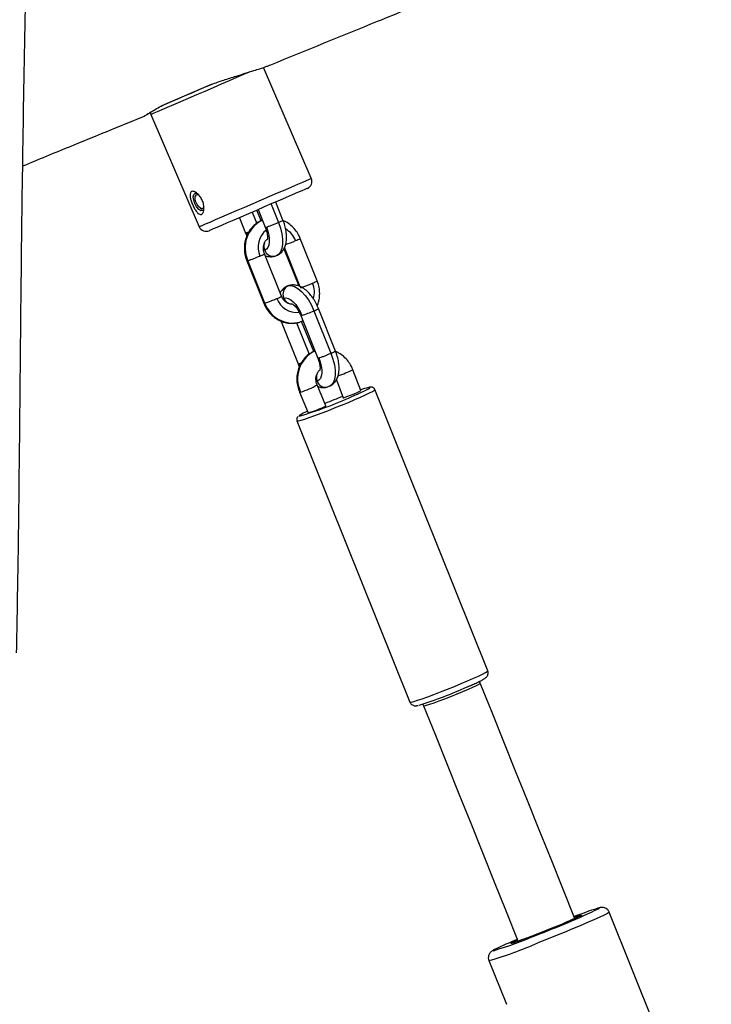
# Model space of a CAD drawing. Units: millimetres. Extents: x 32 to 382, y 41 to 261.
# Drawn here: x 163 to 168, y 110 to 118 of the extents above; entities that cross this region are included whole.
import ezdxf

# ---------------------------------------------------------------- set-up
doc = ezdxf.new("R2010")
doc.units = ezdxf.units.MM
doc.styles.add('SLDTEXTSTYLE0', font='TXT', dxfattribs={"width": 0.75})
doc.dimstyles.new('SLDDIMSTYLE0', dxfattribs={"dimtxt": 3.5, "dimasz": 4, "dimexe": 0, "dimexo": 0.0625, "dimgap": 0.875, "dimtad": 1, "dimlfac": 35, "dimrnd": 1e-09, "dimzin": 12, "dimdsep": 46, "dimtxsty": 'SLDTEXTSTYLE0', "dimsah": 1, "dimcen": 0.09, "dimadec": 0, "dimazin": 3, "dimtfac": 1, "dimtofl": 0, "dimtmove": 0, "dimatfit": 3, "dimfxl": 0, "dimfrac": 2, "dimtolj": 1, "dimtzin": 12, "dimarcsym": 0})

# ---------------------------------------------------------------- blocks, each defined once
blk = doc.blocks.new('_D_5')
at = {"color": 7, "linetype": 'Continuous', "lineweight": 0}
for p, q in [((270.0386, 240.6964), (35.3897, 240.6964)), ((36.3897, 240.6964), (36.3897, 40.6209)), ((221.2677, 40.6209), (35.3897, 40.6209))]:
    blk.add_line(p, q, dxfattribs=at)
at = {"color": 7, "linetype": 'Continuous', "lineweight": 18}
for points in [[(36.3897, 240.6964), (35.8817, 236.6964), (36.8977, 236.6964)], [(36.3897, 40.6209), (36.8977, 44.6209), (35.8817, 44.6209)]]:
    blk.add_solid(points, dxfattribs=at)
at = {"color": 7, "linetype": 'Continuous', "lineweight": 18, "insert": (31.8779, 135.4865), "char_height": 3.5, "attachment_point": 1, "rotation": 90, "style": 'SLDTEXTSTYLE0'}
blk.add_mtext('7000', dxfattribs=at)
blk = doc.blocks.new('_D_6')
at = {"color": 7, "linetype": 'Continuous', "lineweight": 0}
for p, q in [((58.3897, 103.814), (58.3897, 257.6964)), ((381.6354, 102.6784), (381.6354, 257.6964)), ((381.6354, 256.6964), (58.3897, 256.6964))]:
    blk.add_line(p, q, dxfattribs=at)
at = {"color": 7, "linetype": 'Continuous', "lineweight": 18}
for points in [[(58.3897, 256.6964), (62.3897, 256.1884), (62.3897, 257.2044)], [(381.6354, 256.6964), (377.6354, 257.2044), (377.6354, 256.1884)]]:
    blk.add_solid(points, dxfattribs=at)
at = {"color": 7, "linetype": 'Continuous', "lineweight": 18, "insert": (213.5473, 261.2082), "char_height": 3.5, "attachment_point": 1, "style": 'SLDTEXTSTYLE0'}
blk.add_mtext('11310', dxfattribs=at)
blk = doc.blocks.new('_D_7')
at = {"color": 7, "linetype": 'Continuous', "lineweight": 0}
for p, q in [((101.2468, 103.814), (101.2468, 249.8308)), ((338.7783, 102.6784), (338.7783, 249.8308)), ((101.2468, 248.8308), (338.7783, 248.8308))]:
    blk.add_line(p, q, dxfattribs=at)
at = {"color": 7, "linetype": 'Continuous', "lineweight": 18}
for points in [[(101.2468, 248.8308), (105.2468, 248.3228), (105.2468, 249.3388)], [(338.7783, 248.8308), (334.7783, 249.3388), (334.7783, 248.3228)]]:
    blk.add_solid(points, dxfattribs=at)
at = {"color": 7, "linetype": 'Continuous', "lineweight": 18, "insert": (214.8403, 253.3425), "char_height": 3.5, "attachment_point": 1, "style": 'SLDTEXTSTYLE0'}
blk.add_mtext('8310', dxfattribs=at)
blk = doc.blocks.new('_D_8')
at = {"color": 7, "linetype": 'Continuous', "lineweight": 0}
for p, q in [((238.2507, 202.6616), (43.8378, 202.6616)), ((44.8378, 202.6616), (44.8378, 80.9327)), ((171.8448, 80.9327), (43.8378, 80.9327))]:
    blk.add_line(p, q, dxfattribs=at)
at = {"color": 7, "linetype": 'Continuous', "lineweight": 18}
for points in [[(44.8378, 202.6616), (44.3298, 198.6616), (45.3458, 198.6616)], [(44.8378, 80.9327), (45.3458, 84.9327), (44.3298, 84.9327)]]:
    blk.add_solid(points, dxfattribs=at)
at = {"color": 7, "linetype": 'Continuous', "lineweight": 18, "insert": (40.326, 136.625), "char_height": 3.5, "attachment_point": 1, "rotation": 90, "style": 'SLDTEXTSTYLE0'}
blk.add_mtext('4260', dxfattribs=at)

msp = doc.modelspace()

# ---------------------------------------------------------------- linework, layer by layer
at = {"color": 7, "linetype": 'Continuous', "lineweight": 25}
for p, q in [((165.43937, 116.52684), (165.08124, 117.35676)), ((164.32792, 117.07412), (164.69139, 117.23097)), ((164.23766, 117.00405), (164.59991, 116.16459)), ((164.56944, 116.41595), (164.58224, 116.41633)), ((164.575, 116.40668), (164.57143, 116.39192)), ((165.22725, 116.2139), (165.17283, 116.34958)), ((164.60992, 116.30271), (164.62312, 116.29518)), ((165.06382, 116.20959), (165.03204, 116.28883)), ((165.04162, 116.29296), (165.09466, 116.16072)), ((164.90083, 116.23221), (164.94706, 116.11693)), ((165.06856, 116.21177), (165.07338, 116.21376)), ((164.94706, 116.11693), (164.95631, 116.09564)), ((165.48343, 115.7596), (165.35596, 116.07744)), ((165.2339, 115.99801), (165.34509, 115.72076)), ((164.95644, 115.90908), (165.08391, 115.59124)), ((165.09218, 115.59279), (164.96471, 115.91062)), ((165.2165, 115.64442), (165.08903, 115.96225)), ((165.16855, 115.94464), (165.17984, 115.94968)), ((165.27132, 115.72404), (165.26003, 115.71901)), ((165.45861, 115.53468), (165.58608, 115.21684)), ((165.62029, 115.23391), (165.49282, 115.55175)), ((165.21262, 115.45478), (165.34009, 115.13695)), ((165.37131, 115.45692), (165.35416, 115.45051)), ((165.36022, 115.49857), (165.4877, 115.18074)), ((165.45685, 115.2296), (165.36649, 115.45492)), ((165.4616, 115.23179), (165.46642, 115.23378)), ((165.34009, 115.13695), (165.34935, 115.11566)), ((165.81033, 114.9375), (165.75045, 115.09376)), ((165.62664, 115.01762), (165.67772, 114.88432)), ((165.54822, 114.8244), (165.48274, 114.98064)), ((165.56159, 114.96466), (165.57288, 114.96969)), ((166.7598, 112.83923), (165.9153, 114.94486)), ((165.35098, 114.92542), (165.41562, 114.77121)), ((165.3319, 114.71088), (166.1764, 112.60525)), ((166.70414, 112.74773), (166.6989, 112.76081)), ((166.27457, 112.59074), (166.27985, 112.57756)), ((168.30741, 109.441), (167.66956, 111.03139)), ((167.41152, 110.98399), (167.40964, 110.98869)), ((167.14832, 110.87496), (167.137, 110.87051)), ((166.76794, 110.66979), (166.89926, 110.34235))]:
    msp.add_line(p, q, dxfattribs=at)
at = {"color": 8, "linetype": 'Continuous', "lineweight": 25}
for p, q in [((164.99704, 116.27373), (165.03073, 116.18972)), ((165.13783, 116.33448), (165.19304, 116.19683)), ((165.06856, 116.21177), (165.07392, 116.21244)), ((164.95533, 116.11848), (164.9604, 116.10648)), ((165.35608, 115.71552), (165.23859, 116.00848)), ((165.25948, 115.71975), (165.26508, 115.72177)), ((165.27131, 115.72403), (165.26508, 115.72177)), ((165.23361, 115.63052), (165.22578, 115.62714)), ((165.376, 115.45922), (165.37131, 115.45692)), ((165.3293, 115.44527), (165.42377, 115.20973)), ((165.4616, 115.23179), (165.46695, 115.23246)), ((165.34836, 115.1385), (165.35344, 115.1265))]:
    msp.add_line(p, q, dxfattribs=at)
at = {"color": 8, "linetype": 'Continuous', "lineweight": 25, "flags": 128}
for points in [[(164.97865, 117.32381), (164.97513, 117.32229), (164.93071, 117.30312), (164.88018, 117.28131), (164.82467, 117.25736), (164.76543, 117.2318), (164.70378, 117.20519), (164.64108, 117.17814), (164.57875, 117.15124), (164.51818, 117.1251), (164.46072, 117.10031), (164.40765, 117.07741), (164.36016, 117.05691), (164.31931, 117.03929), (164.28601, 117.02492), (164.26101, 117.01413), (164.24486, 117.00716), (164.23793, 117.00417), (164.23766, 117.00405)], [(164.59991, 116.16459), (164.60017, 116.16471), (164.60711, 116.1677), (164.62326, 116.17467), (164.64826, 116.18546), (164.68156, 116.19982), (164.72241, 116.21745), (164.76989, 116.23795), (164.82296, 116.26085), (164.88042, 116.28564), (164.941, 116.31178), (165.00332, 116.33868), (165.06602, 116.36573), (165.12768, 116.39234), (165.18692, 116.4179), (165.24242, 116.44185), (165.29296, 116.46366), (165.33738, 116.48283), (165.3747, 116.49893), (165.4041, 116.51162), (165.4249, 116.5206), (165.43666, 116.52567), (165.43937, 116.52684)], [(165.19304, 116.19683), (165.2081, 116.15359), (165.21852, 116.11082), (165.22388, 116.07014), (165.22399, 116.03312), (165.21885, 116.00118), (165.20864, 115.97556), (165.19376, 115.95723), (165.1804, 115.94893)], [(164.97054, 116.12351), (164.9627, 116.12082), (164.95533, 116.11848)], [(165.58608, 115.21684), (165.60114, 115.17361), (165.61155, 115.13083), (165.61692, 115.09015), (165.61703, 115.05313), (165.61188, 115.0212), (165.60168, 114.99558), (165.5868, 114.97725), (165.57343, 114.96895)], [(165.36358, 115.14353), (165.35574, 115.14084), (165.34836, 115.1385)], [(165.76478, 114.86975), (165.8081, 114.88875), (165.84549, 114.9058), (165.87575, 114.92034), (165.8979, 114.9319), (165.91124, 114.94013), (165.91533, 114.94474), (165.91529, 114.94487)], [(165.85633, 114.94566), (165.86604, 114.95103), (165.8765, 114.95803), (165.87743, 114.96129), (165.8688, 114.96067), (165.86826, 114.96057)], [(165.3319, 114.71088), (165.33333, 114.7101), (165.34326, 114.71114), (165.3622, 114.71593), (165.38954, 114.72431), (165.4244, 114.73603), (165.46566, 114.7507), (165.512, 114.76785), (165.56193, 114.78692), (165.61384, 114.80732), (165.66606, 114.82837), (165.71692, 114.84941), (165.76478, 114.86975)], [(165.35098, 114.92542), (165.35141, 114.92519), (165.3593, 114.92684)], [(165.34871, 114.74996), (165.34779, 114.74858), (165.34929, 114.74727)], [(166.60928, 112.76412), (166.6526, 112.78312), (166.68999, 112.80016), (166.72025, 112.8147), (166.7424, 112.82627), (166.75574, 112.83449), (166.75983, 112.8391), (166.7598, 112.83923)], [(166.1764, 112.60525), (166.17783, 112.60447), (166.18776, 112.6055), (166.2067, 112.61029), (166.23404, 112.61868), (166.2689, 112.63039), (166.31016, 112.64506), (166.3565, 112.66221), (166.40643, 112.68129), (166.45834, 112.70168), (166.51056, 112.72273), (166.56142, 112.74377), (166.60928, 112.76412)], [(166.27985, 112.57756), (166.28571, 112.5773), (166.30122, 112.58104), (166.32565, 112.58859), (166.35785, 112.5996), (166.39633, 112.61356), (166.43928, 112.62982), (166.48469, 112.64761), (166.53045, 112.6661), (166.57441, 112.68443), (166.61452, 112.70175), (166.64889, 112.71723), (166.67593, 112.73016), (166.69437, 112.73994), (166.70335, 112.7461), (166.70414, 112.74773)], [(167.66956, 111.03139), (167.66959, 111.03116), (167.66453, 111.02689), (167.64998, 111.01885), (167.62623, 111.00723), (167.59379, 110.99227), (167.55337, 110.97429), (167.50581, 110.95368), (167.45214, 110.93087), (167.39348, 110.90634), (167.33111, 110.88063), (167.26634, 110.85428), (167.20056, 110.82785), (167.13517, 110.8019)], [(167.59332, 111.06084), (167.59427, 111.0616), (167.59396, 111.06357), (167.58436, 111.06178), (167.57967, 111.06051)], [(167.4517, 111.00805), (167.45984, 111.01005), (167.46244, 111.00936), (167.4612, 111.0083)], [(167.137, 110.87051), (167.09989, 110.85604), (167.06605, 110.84304)], [(166.81118, 110.75208), (166.80405, 110.74798), (166.79969, 110.74415), (166.80294, 110.74378)], [(166.94681, 110.8002), (166.94001, 110.79826), (166.93264, 110.79702), (166.93403, 110.79908)]]:
    msp.add_lwpolyline(points, dxfattribs=at)
at = {"color": 7, "linetype": 'Continuous', "lineweight": 25, "flags": 128}
for points in [[(164.31489, 117.0685), (164.34884, 117.08315), (164.39169, 117.10164), (164.44049, 117.1227), (164.49412, 117.14584), (164.55131, 117.17052), (164.61072, 117.19615), (164.67096, 117.22215), (164.70126, 117.23522)], [(164.63436, 116.29248), (164.62604, 116.28478), (164.6122, 116.28473), (164.59615, 116.29467), (164.58034, 116.31309), (164.56718, 116.33718), (164.55868, 116.36328), (164.55613, 116.38742), (164.55991, 116.40591), (164.56944, 116.41595), (164.56944, 116.41595)], [(165.40954, 116.45173), (165.40487, 116.44971), (165.3908, 116.44364), (165.36771, 116.43368), (165.33619, 116.42008), (165.29706, 116.40319), (165.25133, 116.38346), (165.20019, 116.36139), (165.14495, 116.33756), (165.08706, 116.31257), (165.028, 116.28709), (164.96932, 116.26177), (164.91253, 116.23726), (164.8591, 116.2142), (164.8104, 116.19319), (164.76772, 116.17477), (164.73215, 116.15942), (164.7046, 116.14753), (164.68581, 116.13942), (164.67624, 116.1353), (164.67501, 116.13476)], [(164.6353, 116.31242), (164.63102, 116.30402), (164.62172, 116.29938), (164.60965, 116.30287), (164.59665, 116.31398), (164.5847, 116.33101), (164.57562, 116.35136), (164.57079, 116.37195), (164.57095, 116.38963)], [(164.57095, 116.38963), (164.57607, 116.40172), (164.58538, 116.40637), (164.59581, 116.40377)], [(165.10292, 116.16227), (165.11342, 116.13214), (165.12068, 116.10232), (165.12442, 116.07397), (165.1245, 116.04817), (165.12091, 116.02591), (165.11379, 116.00805), (165.10343, 115.99528), (165.0902, 115.98808)], [(165.26508, 115.72177), (165.28742, 115.7237), (165.31227, 115.71716), (165.33868, 115.7024), (165.36562, 115.67999), (165.39207, 115.65078), (165.41701, 115.61591), (165.43947, 115.5767), (165.45861, 115.53468)], [(165.23361, 115.63052), (165.24918, 115.63187), (165.2665, 115.6273), (165.28491, 115.61702), (165.30368, 115.6014), (165.32212, 115.58104), (165.3395, 115.55673), (165.35516, 115.52941), (165.36849, 115.50012)], [(165.49596, 115.18229), (165.50646, 115.15215), (165.51372, 115.12234), (165.51746, 115.09399), (165.51754, 115.06819), (165.51395, 115.04593), (165.50683, 115.02807), (165.49647, 115.0153), (165.48324, 115.0081)], [(167.40964, 110.98869), (167.32143, 111.20862), (167.23323, 111.42854), (167.14503, 111.64844), (167.05684, 111.86833), (166.96865, 112.08821), (166.88048, 112.30806), (166.79231, 112.5279), (166.70414, 112.74773)], [(166.27985, 112.57756), (166.36802, 112.35773), (166.45619, 112.13789), (166.54436, 111.91804), (166.63255, 111.69816), (166.72074, 111.47827), (166.80893, 111.25837), (166.89714, 111.03845), (166.98534, 110.81852)]]:
    msp.add_lwpolyline(points, dxfattribs=at)
at = {"color": 7, "linetype": 'Continuous', "lineweight": 25}
for centre, radius, start, end in [((164.26389, 117.01537), 0.02857, 164.500177, 203.341242), ((165.3869, 116.5042), 0.05714, 293.341242, 23.341242), ((165.17362, 116.00705), 0.23009, 117.16705, 204.777224), ((164.65237, 116.18723), 0.05714, 203.341242, 293.341242), ((164.63998, 116.89214), 1.03384, 288.306141, 293.656957), ((165.29691, 115.65974), 0.06972, 117.165655, 204.77852), ((164.76723, 116.5749), 1.03447, 288.307755, 293.655343), ((165.04382, 116.4815), 1.0337, 288.305762, 293.657336), ((165.56714, 115.02675), 0.2306, 117.237013, 205.674367), ((165.09256, 116.44501), 1.68267, 292.678148, 296.994416), ((166.01673, 114.35189), 0.62653, 103.708474, 109.429358), ((164.60384, 117.36235), 2.71926, 285.910468, 294.727602), ((167.72049, 109.59962), 5.67568, 111.133373, 112.576192), ((165.5419, 114.46459), 0.34461, 112.397415, 124.097418), ((165.23903, 115.79091), 3.36261, 287.417998, 293.985677), ((165.34114, 115.69268), 5.15036, 290.249551, 295.930782), ((168.50687, 108.17734), 3.02859, 107.827382, 111.322056), ((165.81825, 114.42976), 3.79548, 290.513866, 295.649834), ((167.66858, 110.28448), 0.75537, 106.685688, 110.200195), ((165.78754, 114.02994), 3.43945, 287.170769, 292.860636), ((167.99076, 108.35184), 2.67443, 112.174576, 116.171582), ((167.14175, 110.4364), 0.41796, 112.253979, 119.800461)]:
    msp.add_arc(centre, radius, start, end, dxfattribs=at)
at = {"color": 8, "linetype": 'Continuous', "lineweight": 25}
for centre, radius, start, end in [((164.94882, 116.13035), 0.01353, 262.500442, 298.727471), ((165.2078, 116.01177), 0.16684, 129.889256, 203.521513), ((165.16119, 115.99788), 0.17229, 21.26539, 59.573238), ((165.16263, 116.0176), 0.07821, 162.89406, 202.17099), ((164.82224, 117.21742), 1.26027, 289.688859, 293.350022), ((165.2754, 116.19608), 0.14341, 288.85903, 304.179764), ((165.15308, 116.00913), 0.06631, 198.506802, 283.574268), ((164.95821, 115.92248), 0.01352, 262.489656, 298.738256), ((165.00832, 116.0812), 0.14375, 288.87729, 304.161504), ((165.28242, 115.6746), 0.1801, 343.840372, 22.160911), ((165.136, 115.76293), 0.14326, 288.854261, 304.189092), ((165.32832, 115.677), 0.15424, 198.779048, 277.169864), ((165.29865, 115.65397), 0.06914, 199.827765, 269.947082), ((165.08569, 115.60462), 0.0135, 262.443858, 298.761256), ((165.2994, 115.662), 0.21847, 198.468027, 284.517668), ((165.41225, 115.67038), 0.14341, 288.85903, 304.179764), ((165.36199, 115.51196), 0.0135, 262.473782, 298.762678), ((165.34186, 115.15037), 0.01354, 262.509093, 298.718819), ((165.36686, 115.88325), 0.87774, 288.111785, 295.913135), ((165.55564, 115.03761), 0.07818, 162.749948, 202.179501), ((165.54612, 115.02914), 0.06631, 198.504672, 283.57429), ((165.21815, 115.41913), 0.51213, 285.99898, 301.107081), ((165.98267, 113.42893), 2.86872, 285.886744, 293.687371)]:
    msp.add_arc(centre, radius, start, end, dxfattribs=at)
at = {"color": 7, "linetype": 'Continuous', "lineweight": 25}
for centre, start_param, end_param in [((165.74403, 114.91091), 3.6269029, 6.2824245), ((165.74403, 114.91091), 3.1408319, 3.6269029), ((165.48192, 114.79781), 3.6269029, 6.2839461), ((165.48192, 114.79781), 3.1423534, 3.6269029)]:
    msp.add_ellipse(centre, major_axis=(0.0663, 0.02659), ratio=0.0492165, start_param=start_param, end_param=end_param, dxfattribs=at)
at = {"color": 8, "linetype": 'Continuous', "lineweight": 25}
for start_param, end_param in [(4.712389, 6.2831853), (3.1415927, 4.712389)]:
    msp.add_ellipse((167.19749, 110.9036), major_axis=(0.21215, 0.08508), ratio=0.0327561, start_param=start_param, end_param=end_param, dxfattribs=at)
at = {"color": 7, "linetype": 'Continuous', "lineweight": 25}
for points, knots in [([(166.01911, 137.70367), (166.05041, 137.68159), (166.16696, 137.59935), (166.36408, 137.46054), (166.60622, 137.29025), (166.83545, 137.12933), (167.06437, 136.96893), (167.29232, 136.80955), (167.51875, 136.65164), (167.73137, 136.50374), (167.94266, 136.35718), (168.15205, 136.2124), (168.35914, 136.06976), (168.55213, 135.93735), (168.7323, 135.81425), (168.90077, 135.69963), (169.07792, 135.57966), (169.26207, 135.45561), (169.45195, 135.32855), (169.62734, 135.21196), (169.79012, 135.10445), (169.94195, 135.00481), (170.08423, 134.91199), (170.21817, 134.82509), (170.36663, 134.72925), (170.52788, 134.62572), (170.70045, 134.51552), (170.86071, 134.41358), (171.01786, 134.31388), (171.17427, 134.21481), (171.3371, 134.11173), (171.50515, 134.00534), (171.6843, 133.89178), (171.8747, 133.77084), (172.05813, 133.65395), (172.23051, 133.54369), (172.38635, 133.44362), (172.53825, 133.3457), (172.68451, 133.25098), (172.82782, 133.15774), (172.97469, 133.0617), (173.13192, 132.95829), (173.31235, 132.8388), (173.51098, 132.70611), (173.72218, 132.56347), (173.9, 132.44192), (174.03905, 132.34589), (174.13459, 132.27942), (174.21662, 132.22202), (174.3018, 132.1621), (174.4002, 132.09248), (174.51827, 132.00832), (174.65114, 131.91288), (174.80113, 131.80423), (174.94765, 131.69712), (175.08753, 131.59411), (175.21752, 131.4978), (175.35137, 131.39803), (175.48039, 131.30135), (175.59572, 131.21454), (175.68998, 131.14334), (175.76444, 131.08697), (175.82087, 131.04416), (175.86882, 131.00775), (175.91352, 130.97376), (175.95995, 130.93843), (176.00901, 130.90104), (176.0767, 130.84943), (176.16527, 130.78176), (176.27715, 130.69615), (176.42372, 130.58381), (176.60453, 130.44494), (176.81519, 130.28289), (177.02745, 130.11945), (177.23769, 129.95753), (177.44533, 129.79762), (177.64973, 129.64015), (177.85001, 129.4858), (178.07365, 129.31333), (178.3174, 129.12519), (178.58368, 128.91942), (178.84981, 128.71349), (179.12337, 128.50148), (179.4067, 128.28153), (179.69971, 128.0536), (180.042, 127.78678), (180.43616, 127.47864), (180.88511, 127.12634), (181.35067, 126.76037), (181.86345, 126.35749), (182.42401, 125.9184), (183.03223, 125.44515), (183.65563, 124.96506), (184.29085, 124.4829), (184.93423, 124.0039), (185.58585, 123.53073), (186.06755, 123.1924), (186.37538, 122.98131), (186.50029, 122.89627), (186.61441, 122.81908), (186.71218, 122.75333), (186.79677, 122.69668), (186.87795, 122.64254), (186.96491, 122.58477), (187.0625, 122.52022), (187.17055, 122.44908), (187.28891, 122.37153), (187.42545, 122.28252), (187.58111, 122.1816), (187.75509, 122.06946), (187.93346, 121.95511), (188.10882, 121.8432), (188.2758, 121.737), (188.4617, 121.61907), (188.66268, 121.49182), (188.87488, 121.35752), (189.0665, 121.23612), (189.24525, 121.12258), (189.42105, 121.01053), (189.60466, 120.89289), (189.79822, 120.76801), (190.00127, 120.63577), (190.21079, 120.49769), (190.56987, 120.25749), (190.88979, 120.03703), (191.16904, 119.84026), (191.26186, 119.77449), (191.34559, 119.71484), (191.41845, 119.66273), (191.47913, 119.61916), (191.52868, 119.58349), (191.57254, 119.55183), (191.61902, 119.51821), (191.67396, 119.47837), (191.7471, 119.42518), (191.84056, 119.35692), (191.95301, 119.27438), (192.09989, 119.16597), (192.26969, 119.03977), (192.4546, 118.90127), (192.61685, 118.77896), (192.76181, 118.66916), (192.89909, 118.56476), (193.04302, 118.4549), (193.19782, 118.33634), (193.36308, 118.20936), (193.55103, 118.06459), (193.76251, 117.90139), (193.99817, 117.71938), (194.24578, 117.52836), (194.50415, 117.3298), (194.76587, 117.12979), (195.02349, 116.93397), (195.2706, 116.74717), (195.50758, 116.56902), (195.75569, 116.38354), (196.01356, 116.19196), (196.27998, 115.99542), (196.53264, 115.81033), (196.77229, 115.63597), (196.9847, 115.48247), (197.1718, 115.34806), (197.34053, 115.22748), (197.51593, 115.10277), (197.70607, 114.96836), (197.91365, 114.82256), (198.13759, 114.66638), (198.37685, 114.50081), (198.63041, 114.32677), (198.89735, 114.14515), (199.17512, 113.95786), (199.46293, 113.76554), (199.75922, 113.56929), (200.05787, 113.37313), (200.3621, 113.17473), (200.66357, 112.97931), (200.96108, 112.7873), (201.24242, 112.60613), (201.50885, 112.43467), (201.76165, 112.2718), (202.00346, 112.11564), (202.23746, 111.96398), (202.42884, 111.83937), (202.57962, 111.7408), (202.69135, 111.66754), (202.80196, 111.5948), (202.91554, 111.51986), (203.0387, 111.43831), (203.1783, 111.34549), (203.32398, 111.24814), (203.47385, 111.14748), (203.626, 111.04475), (203.79171, 110.9322), (203.97167, 110.80921), (204.16656, 110.675), (204.32676, 110.56407), (204.4217, 110.4976), (204.4469, 110.47996)], [0, 0, 0, 0, 0.0024348, 0.00906544, 0.01534593, 0.02129576, 0.02693349, 0.03320133, 0.03908794, 0.04461943, 0.04982045, 0.05561363, 0.0610082, 0.06603858, 0.07073645, 0.07513126, 0.07925016, 0.08462991, 0.08957486, 0.09414041, 0.09837528, 0.10232154, 0.10601563, 0.10948821, 0.11276542, 0.11757044, 0.12200797, 0.12612051, 0.12993343, 0.13409684, 0.13811333, 0.1424032, 0.1469834, 0.1518512, 0.15700086, 0.16103883, 0.16504914, 0.16892788, 0.17266349, 0.17624625, 0.17990768, 0.18392516, 0.18829162, 0.19371549, 0.19909995, 0.2044049, 0.20726381, 0.20967943, 0.21166278, 0.21349421, 0.21614409, 0.2191077, 0.22241156, 0.22616428, 0.23039226, 0.23342997, 0.23669254, 0.24019052, 0.24354433, 0.24647188, 0.24895897, 0.2507288, 0.25215512, 0.25326974, 0.25438316, 0.25556373, 0.25681292, 0.25813241, 0.26074038, 0.26360386, 0.26673802, 0.27206065, 0.2776511, 0.28324961, 0.28884868, 0.29442797, 0.2999542, 0.30539646, 0.31072664, 0.31822877, 0.32539292, 0.33264116, 0.34016383, 0.3479541, 0.35600403, 0.36430434, 0.37610661, 0.38833197, 0.40095046, 0.41392933, 0.42979796, 0.44605059, 0.46259803, 0.47934537, 0.49618821, 0.51301084, 0.53001031, 0.53332172, 0.53661441, 0.53957177, 0.54204401, 0.5440741, 0.54601083, 0.54822408, 0.55071028, 0.55346544, 0.55648523, 0.55976492, 0.56391309, 0.56839992, 0.57308337, 0.57756967, 0.58183868, 0.58589562, 0.59185403, 0.59731761, 0.60230116, 0.60673468, 0.61127883, 0.61612238, 0.62125884, 0.62668181, 0.63237879, 0.63814706, 0.65575662, 0.65850002, 0.66109882, 0.6633966, 0.66539661, 0.66710194, 0.66839638, 0.66947665, 0.67070807, 0.67221126, 0.67398366, 0.6767072, 0.67987982, 0.68321662, 0.68877742, 0.69383932, 0.6984161, 0.70210317, 0.7057236, 0.70964391, 0.71385442, 0.71834344, 0.7230979, 0.72913338, 0.73550304, 0.74217642, 0.74912002, 0.75627841, 0.76312322, 0.76966102, 0.77590699, 0.78187532, 0.78921859, 0.79614607, 0.8026835, 0.80885479, 0.81468209, 0.81903275, 0.82319577, 0.82756308, 0.8323868, 0.83763495, 0.84327508, 0.84927496, 0.8556039, 0.86223392, 0.86914081, 0.87617555, 0.88344754, 0.89088084, 0.89799168, 0.90561938, 0.9128203, 0.91964123, 0.92611922, 0.93228269, 0.9381757, 0.94393358, 0.94958707, 0.95239409, 0.95517862, 0.95794172, 0.96068785, 0.9637186, 0.96723628, 0.97126102, 0.97479545, 0.97867353, 0.98291308, 0.98753491, 0.99256328, 0.99802638, 1, 1, 1, 1]), ([(166.45351, 133.18446), (166.38531, 133.11628), (166.22156, 132.95258), (165.96814, 132.69684), (165.69691, 132.42135), (165.43879, 132.15711), (165.1688, 131.87868), (164.88806, 131.58675), (164.59702, 131.2815), (164.33957, 131.00944), (164.11234, 130.76807), (163.91515, 130.55796), (163.72836, 130.35858), (163.55327, 130.17162), (163.38888, 129.99624), (163.23414, 129.83151), (163.09384, 129.68258), (162.96257, 129.54369), (162.833, 129.40711), (162.69339, 129.26058), (162.54645, 129.10722), (162.39731, 128.95242), (162.25089, 128.80115), (162.10513, 128.65117), (161.95807, 128.50038), (161.80256, 128.34145), (161.6344, 128.17006), (161.44838, 127.981), (161.2443, 127.77407), (161.02212, 127.54921), (160.78193, 127.30648), (160.54229, 127.06452), (160.30574, 126.82569), (160.07483, 126.59243), (159.83658, 126.35147), (159.59705, 126.10876), (159.36226, 125.87024), (159.13535, 125.63897), (158.9167, 125.41525), (158.68976, 125.18202), (158.45652, 124.94093), (158.21895, 124.69354), (157.99562, 124.45905), (157.78654, 124.23745), (157.60136, 124.03916), (157.43843, 123.86285), (157.29585, 123.70698), (157.15842, 123.55507), (157.02188, 123.40239), (156.88201, 123.24408), (156.70939, 123.04628), (156.50385, 122.80681), (156.26555, 122.52356), (156.03796, 122.24804), (155.82161, 121.98261), (155.61954, 121.73272), (155.42181, 121.48754), (155.23217, 121.2533), (155.05019, 121.03066), (154.90589, 120.85686), (154.79686, 120.72737), (154.72205, 120.63937), (154.65143, 120.55712), (154.58833, 120.48435), (154.53444, 120.42274), (154.48217, 120.36343), (154.42488, 120.29895), (154.35761, 120.22403), (154.28172, 120.14047), (154.19654, 120.04795), (154.09934, 119.9439), (153.98854, 119.82702), (153.88185, 119.71611), (153.78254, 119.61399), (153.69576, 119.52548), (153.61144, 119.44011), (153.54047, 119.36866), (153.48655, 119.31461), (153.44847, 119.27652), (153.42099, 119.24911), (153.40263, 119.23079), (153.37783, 119.20609), (153.33429, 119.16278), (153.26569, 119.09473), (153.17986, 119.00987), (153.07716, 118.90867), (152.95603, 118.78968), (152.81531, 118.65183), (152.65961, 118.49961), (152.49072, 118.33466), (152.30953, 118.15768), (152.11563, 117.96801), (151.92489, 117.7809), (151.73851, 117.59741), (151.55777, 117.41871), (151.36795, 117.23008), (151.16876, 117.03095), (150.97598, 116.83685), (150.79046, 116.64876), (150.61311, 116.46769), (150.42888, 116.27819), (150.23636, 116.07878), (150.04818, 115.88278), (149.86365, 115.68986), (149.68251, 115.50002), (149.48985, 115.29781), (149.28399, 115.08154), (149.0804, 114.86768), (148.87972, 114.65699), (148.68288, 114.45049), (148.47339, 114.231), (148.25015, 113.99742), (148.02637, 113.76366), (147.80273, 113.53043), (147.58002, 113.29855), (147.34452, 113.05379), (147.09542, 112.79535), (146.83188, 112.52243), (146.55876, 112.24011), (146.27583, 111.94819), (145.98289, 111.64648), (145.67392, 111.32885), (145.34808, 110.99447), (145.0157, 110.65399), (144.67706, 110.3077), (144.33265, 109.95606), (143.97263, 109.58907), (143.59902, 109.20877), (143.2153, 108.81866), (142.82557, 108.42289), (142.47451, 108.06675), (142.16514, 107.75319), (141.89957, 107.48419), (141.63832, 107.21975), (141.38297, 106.96147), (141.13516, 106.71098), (140.89654, 106.46998), (140.66884, 106.2402), (140.45367, 106.02326), (140.25197, 105.82011), (140.06383, 105.63083), (139.88864, 105.45472), (139.72557, 105.29096), (139.5738, 105.13864), (139.43246, 104.99686), (139.30067, 104.86468), (139.168, 104.73159), (139.03465, 104.59773), (138.90061, 104.46289), (138.8057, 104.36729), (138.7555, 104.31644), (138.7468, 104.30762)], [0, 0, 0, 0, 0.007165, 0.0172046, 0.0267926, 0.0359633, 0.0447519, 0.0557441, 0.0662291, 0.076296, 0.0837752, 0.0910405, 0.0978572, 0.1042474, 0.1102549, 0.1159125, 0.1212437, 0.125666, 0.1303272, 0.1354767, 0.1409889, 0.1464111, 0.1516982, 0.156835, 0.1621141, 0.1674616, 0.1734051, 0.1799536, 0.1871123, 0.1948827, 0.2032613, 0.2122381, 0.2198906, 0.2279068, 0.2362691, 0.2446689, 0.2528103, 0.2606806, 0.2682693, 0.2755685, 0.2843247, 0.2926062, 0.3004099, 0.3077366, 0.3145907, 0.3199466, 0.3249852, 0.3297404, 0.3345926, 0.3396461, 0.3448802, 0.353426, 0.3623141, 0.3715082, 0.3791736, 0.3870398, 0.3947331, 0.4021035, 0.4092206, 0.4161434, 0.4191411, 0.4221145, 0.4249963, 0.4274996, 0.4295875, 0.4313982, 0.4337616, 0.4364233, 0.4393945, 0.4427403, 0.4464297, 0.4506514, 0.4554351, 0.4585312, 0.4618423, 0.4651677, 0.4679503, 0.4697504, 0.4711614, 0.4721761, 0.4727892, 0.4731848, 0.4748735, 0.4775136, 0.4805748, 0.4840734, 0.488478, 0.4934702, 0.4990264, 0.5050189, 0.5114638, 0.5183884, 0.5258226, 0.5320284, 0.5385843, 0.545508, 0.5528188, 0.560537, 0.5669011, 0.5735411, 0.5804724, 0.5877479, 0.5954465, 0.601954, 0.6088354, 0.6161434, 0.6239342, 0.6322684, 0.6392399, 0.6466201, 0.6544439, 0.6627483, 0.6715718, 0.6793504, 0.687542, 0.6961721, 0.705267, 0.714854, 0.7249614, 0.7349943, 0.7455414, 0.7566291, 0.7682844, 0.7805353, 0.7922137, 0.8044306, 0.8171981, 0.8304333, 0.8440001, 0.8577558, 0.8715516, 0.8809792, 0.8903008, 0.8994626, 0.9084098, 0.917086, 0.9254332, 0.9333921, 0.9409018, 0.9479142, 0.9544416, 0.9605127, 0.9661574, 0.9714064, 0.9762914, 0.980845, 0.9851008, 0.9900821, 0.9947185, 0.9990839, 1, 1, 1, 1]), ([(152.40122, 112.25057), (152.42401, 112.27458), (152.51035, 112.36557), (152.69202, 112.55697), (152.94249, 112.82043), (153.21871, 113.10976), (153.55658, 113.46118), (153.96073, 113.87527), (154.43395, 114.35117), (154.80533, 114.71927), (155.07295, 114.9828), (155.23757, 115.14449), (155.40103, 115.30479), (155.56223, 115.46275), (155.71825, 115.6157), (155.87444, 115.76906), (156.02784, 115.9201), (156.17778, 116.06835), (156.31565, 116.20539), (156.41849, 116.30826), (156.4897, 116.37982), (156.53294, 116.42341), (156.5796, 116.47054), (156.63523, 116.52695), (156.70445, 116.59742), (156.79361, 116.68878), (156.90253, 116.80134), (157.03114, 116.93589), (157.17085, 117.08435), (157.33141, 117.25838), (157.50386, 117.45015), (157.68097, 117.65248), (157.82269, 117.81817), (157.92991, 117.94543), (158.00373, 118.03388), (158.06521, 118.10804), (158.11563, 118.1692), (158.16213, 118.22582), (158.21092, 118.28546), (158.26894, 118.35666), (158.33634, 118.43972), (158.41181, 118.53308), (158.49301, 118.63389), (158.60254, 118.77019), (158.74158, 118.94348), (158.91338, 119.1571), (159.0705, 119.35106), (159.21142, 119.52343), (159.32962, 119.66675), (159.44315, 119.80305), (159.5454, 119.92468), (159.62875, 120.02294), (159.6942, 120.09958), (159.74302, 120.15645), (159.78159, 120.2012), (159.81144, 120.23569), (159.84543, 120.2749), (159.89146, 120.32779), (159.95477, 120.40017), (160.03001, 120.48557), (160.1178, 120.58448), (160.21753, 120.69582), (160.33471, 120.82539), (160.46859, 120.97179), (160.61955, 121.13514), (160.78142, 121.30855), (160.96542, 121.50389), (161.17322, 121.72248), (161.40637, 121.9656), (161.65494, 122.22279), (161.91867, 122.49383), (162.17592, 122.75669), (162.42424, 123.00938), (162.66129, 123.24986), (162.90402, 123.49551), (163.14603, 123.74004), (163.38922, 123.98551), (163.62834, 124.22683), (163.86186, 124.4626), (164.08008, 124.68316), (164.28281, 124.8884), (164.47004, 125.07831), (164.64183, 125.253), (164.79841, 125.41263), (164.93586, 125.55316), (165.05545, 125.67576), (165.15921, 125.78241), (165.25809, 125.8843), (165.35817, 125.98771), (165.47704, 126.11094), (165.61601, 126.25564), (165.77296, 126.42001), (165.95168, 126.60814), (166.14995, 126.81796), (166.36877, 127.05054), (166.55674, 127.25087), (166.67179, 127.37348), (166.71286, 127.41725)], [0, 0, 0, 0, 0.0049867, 0.0188938, 0.0399332, 0.0601567, 0.0798081, 0.1142332, 0.1480061, 0.1810149, 0.1925742, 0.2040203, 0.2153495, 0.2265588, 0.2374511, 0.2476257, 0.2587286, 0.2689235, 0.2782614, 0.2867885, 0.2897726, 0.2926514, 0.2955144, 0.2991694, 0.3037915, 0.3093492, 0.3169872, 0.3255672, 0.335019, 0.3449207, 0.3578602, 0.3700779, 0.3814403, 0.3875212, 0.3927238, 0.3970609, 0.4005423, 0.4033793, 0.4068955, 0.4111535, 0.4161576, 0.4219157, 0.4281185, 0.4345066, 0.4467466, 0.4597575, 0.4736614, 0.4824913, 0.4916917, 0.5003387, 0.5079758, 0.5145361, 0.5188941, 0.5225203, 0.5253908, 0.5274859, 0.5292272, 0.5331086, 0.5377828, 0.5432837, 0.5496526, 0.5569346, 0.564859, 0.5748011, 0.5854111, 0.5967025, 0.6086856, 0.623666, 0.6396168, 0.6565345, 0.6744067, 0.6932096, 0.7086147, 0.7245512, 0.7409923, 0.7574772, 0.7732363, 0.789912, 0.8055927, 0.8202567, 0.8338928, 0.8464984, 0.8580782, 0.8686428, 0.8782063, 0.8859394, 0.8928975, 0.8992536, 0.9059803, 0.9132226, 0.9234471, 0.934356, 0.9453996, 0.9603592, 0.9756146, 0.9912945, 1, 1, 1, 1]), ([(163.23305, 112.97324), (163.23759, 113.20604), (163.24883, 113.78251), (163.25756, 114.71169), (163.26779, 115.75714), (163.28079, 116.80854), (163.30008, 117.8623), (163.32799, 118.91292), (163.36421, 119.95612), (163.39947, 120.84568), (163.43043, 121.5818), (163.45555, 122.16303), (163.48054, 122.73229), (163.50486, 123.28297), (163.52549, 123.74951), (163.53791, 124.03306), (163.5426, 124.14031)], [0, 0, 0, 0, 0.0616082, 0.152562, 0.2444543, 0.3373911, 0.4313321, 0.5261064, 0.6212124, 0.7157986, 0.769295, 0.8222088, 0.8741795, 0.9239687, 0.9712396, 1, 1, 1, 1]), ([(165.11737, 117.37001), (165.12341, 117.37247), (165.39615, 117.48344), (165.82156, 117.6564), (166.39033, 117.88853), (166.83434, 118.07023), (167.25797, 118.244), (167.65464, 118.40703), (168.02257, 118.5585), (168.32944, 118.68501), (168.58074, 118.78871), (168.7818, 118.87174), (168.97078, 118.94982), (169.14867, 119.02335), (169.32499, 119.09627), (169.51138, 119.17337), (169.72762, 119.26286), (169.97734, 119.36622), (170.26172, 119.48398), (170.57266, 119.61274), (170.90932, 119.75215), (171.26814, 119.9007), (171.64177, 120.05527), (172.02297, 120.21284), (172.68611, 120.48655), (173.62728, 120.87381), (174.4437, 121.20571), (174.84993, 121.37085)], [0, 0, 0, 0, 0.0018676, 0.0842985, 0.1314366, 0.1776517, 0.2215347, 0.2623822, 0.3002666, 0.3352571, 0.3572244, 0.3779279, 0.3973858, 0.4156152, 0.4328861, 0.4518526, 0.4731847, 0.4996698, 0.5289614, 0.5609791, 0.5956334, 0.6328254, 0.6716304, 0.7107843, 0.7502373, 0.8757218, 1, 1, 1, 1]), ([(164.69139, 117.23097), (164.72219, 117.24163), (164.78469, 117.26329), (164.87039, 117.29042), (164.94614, 117.31378), (165.00626, 117.33222), (165.05598, 117.34801), (165.09339, 117.36057), (165.10991, 117.36718), (165.11732, 117.37014)], [0, 0, 0, 0, 0.1801172, 0.3655964, 0.5090697, 0.6563287, 0.7762992, 0.8995545, 1, 1, 1, 1]), ([(164.19052, 116.99325), (164.19046, 116.99335), (164.19028, 116.99362), (164.19969, 117.00002), (164.21756, 117.01145), (164.24476, 117.02791), (164.28095, 117.04887), (164.31173, 117.06542), (164.32792, 117.07412)], [0, 0, 0, 0, 0.08687667, 0.25349757, 0.42420525, 0.60672566, 0.79318369, 1, 1, 1, 1]), ([(164.23619, 117.01946), (164.23036, 117.01595), (164.21331, 117.00569), (164.19728, 116.99625), (164.19256, 116.99384), (164.19045, 116.99277)], [0, 0, 0, 0, 0.2238687, 0.6543098, 1, 1, 1, 1]), ([(163.27938, 116.61981), (163.33876, 116.64427), (163.64219, 116.76931), (163.94608, 116.89308), (164.19052, 116.99263)], [0, 0, 0, 0, 0.195675, 1, 1, 1, 1]), ([(164.5322, 116.39057), (164.53175, 116.39714), (164.53079, 116.4111), (164.53648, 116.42497), (164.54798, 116.43082), (164.56333, 116.42835), (164.58102, 116.4184), (164.59975, 116.40082), (164.61717, 116.3759), (164.63018, 116.34557), (164.63638, 116.31374), (164.6352, 116.28538), (164.62784, 116.26523), (164.61676, 116.25571), (164.60402, 116.25611), (164.59042, 116.26497), (164.57611, 116.28173), (164.56147, 116.3058), (164.54781, 116.33502), (164.53689, 116.36502), (164.5337, 116.38241), (164.5322, 116.39057)], [0, 0, 0, 0, 0.0470876, 0.1001374, 0.1485529, 0.1945732, 0.2419986, 0.2934073, 0.3493033, 0.4081545, 0.4678992, 0.5267545, 0.5821648, 0.6322431, 0.6786557, 0.7252209, 0.7750776, 0.8295152, 0.8875974, 0.9472343, 1, 1, 1, 1]), ([(165.06682, 116.21113), (165.05851, 116.20714), (165.03747, 116.19701), (165.00745, 116.17379), (164.97904, 116.14129), (164.95735, 116.10316), (164.94311, 116.06086), (164.93685, 116.01581), (164.93901, 115.96973), (164.94704, 115.93395), (164.95447, 115.91428), (164.95644, 115.90908)], [0, 0, 0, 0, 0.0801251, 0.2029115, 0.3258512, 0.4495137, 0.5741855, 0.6999266, 0.8266233, 0.9540849, 1, 1, 1, 1]), ([(165.10292, 116.16227), (165.108, 116.16389), (165.11815, 116.16714), (165.14218, 116.17608), (165.16878, 116.18655), (165.18495, 116.1934), (165.19304, 116.19683)], [0, 0, 0, 0, 0.2499948, 0.5000185, 0.750032, 1, 1, 1, 1]), ([(165.17984, 115.94968), (165.1847, 115.95162), (165.199, 115.95732), (165.21823, 115.97446), (165.23581, 115.99874), (165.24763, 116.02753), (165.25419, 116.06095), (165.25501, 116.09945), (165.24958, 116.1417), (165.23977, 116.18065), (165.23081, 116.20444), (165.22725, 116.2139)], [0, 0, 0, 0, 0.055272, 0.1626846, 0.2680916, 0.3782166, 0.4990397, 0.6326199, 0.771997, 0.9093903, 1, 1, 1, 1]), ([(165.35596, 116.07744), (165.35223, 116.08593), (165.34224, 116.10866), (165.31974, 116.14242), (165.28747, 116.17534), (165.25662, 116.19815), (165.23582, 116.20636), (165.22899, 116.20906)], [0, 0, 0, 0, 0.1459737, 0.3904584, 0.6355675, 0.8802751, 1, 1, 1, 1]), ([(165.09466, 116.16072), (165.09655, 116.15575), (165.10211, 116.14118), (165.10847, 116.11733), (165.11171, 116.09331), (165.1116, 116.07668), (165.10963, 116.06824), (165.10976, 116.0686), (165.10981, 116.06873)], [0, 0, 0, 0, 0.113453, 0.3329055, 0.5469179, 0.7297005, 0.9019758, 1, 1, 1, 1]), ([(165.08903, 115.96225), (165.08762, 115.96613), (165.08304, 115.97874), (165.07979, 116.00154), (165.08244, 116.0284), (165.09154, 116.05116), (165.10146, 116.06568), (165.10853, 116.07005), (165.11017, 116.07107)], [0, 0, 0, 0, 0.0926094, 0.3011794, 0.5100358, 0.7200656, 0.9350014, 1, 1, 1, 1]), ([(165.09478, 115.94792), (165.09528, 115.94768), (165.10508, 115.94295), (165.12584, 115.93989), (165.15055, 115.93998), (165.16436, 115.94356), (165.16855, 115.94464)], [0, 0, 0, 0, 0.0224073, 0.4381915, 0.8298232, 1, 1, 1, 1]), ([(165.48356, 115.57304), (165.48793, 115.58458), (165.49758, 115.61008), (165.50288, 115.65294), (165.50091, 115.69894), (165.49283, 115.73473), (165.4854, 115.7544), (165.48343, 115.75961)], [0, 0, 0, 0, 0.1962306, 0.4335812, 0.6727224, 0.9133224, 1, 1, 1, 1]), ([(165.26003, 115.71901), (165.25518, 115.71706), (165.2409, 115.71134), (165.22164, 115.69464), (165.21109, 115.67851), (165.20597, 115.67067)], [0, 0, 0, 0, 0.20935, 0.6161894, 1, 1, 1, 1]), ([(165.49282, 115.55175), (165.48968, 115.55918), (165.48068, 115.58055), (165.46237, 115.61433), (165.43708, 115.65082), (165.40791, 115.6827), (165.37685, 115.70682), (165.34501, 115.72233), (165.3142, 115.72923), (165.2893, 115.72866), (165.2755, 115.72511), (165.27132, 115.72404)], [0, 0, 0, 0, 0.0708168, 0.2035854, 0.3380513, 0.4762745, 0.6211116, 0.742042, 0.8517572, 0.9550921, 1, 1, 1, 1]), ([(165.35911, 115.70798), (165.36418, 115.7096), (165.37434, 115.71285), (165.39836, 115.72178), (165.42496, 115.73226), (165.44114, 115.73911), (165.44922, 115.74254)], [0, 0, 0, 0, 0.2499979, 0.5000103, 0.7500018, 1, 1, 1, 1]), ([(165.29522, 115.58515), (165.29219, 115.58477), (165.28292, 115.58361), (165.26566, 115.58935), (165.24524, 115.60204), (165.22767, 115.621), (165.22001, 115.63708), (165.2165, 115.64442)], [0, 0, 0, 0, 0.1135221, 0.3463706, 0.5676275, 0.8024078, 1, 1, 1, 1]), ([(165.08391, 115.59124), (165.08764, 115.58275), (165.09763, 115.56001), (165.12016, 115.52634), (165.1523, 115.49305), (165.18991, 115.46698), (165.2313, 115.44915), (165.27467, 115.44064), (165.31651, 115.44059), (165.34233, 115.44777), (165.35424, 115.45109)], [0, 0, 0, 0, 0.0807019, 0.215871, 0.3513833, 0.486663, 0.6212709, 0.7547253, 0.8867964, 1, 1, 1, 1]), ([(165.29782, 115.58607), (165.29789, 115.58607), (165.29807, 115.58606), (165.30675, 115.58047), (165.31916, 115.56832), (165.33382, 115.54953), (165.34841, 115.52564), (165.35631, 115.50752), (165.36022, 115.49857)], [0, 0, 0, 0, 0.1153617, 0.2734761, 0.440732, 0.6211257, 0.812718, 1, 1, 1, 1]), ([(165.45986, 115.23115), (165.45155, 115.22715), (165.43051, 115.21703), (165.40049, 115.1938), (165.37208, 115.16131), (165.3504, 115.12318), (165.33614, 115.08088), (165.32989, 115.03583), (165.33205, 114.98975), (165.34035, 114.95266), (165.34848, 114.93184), (165.35098, 114.92542)], [0, 0, 0, 0, 0.0792606, 0.2007154, 0.3223345, 0.4446584, 0.567988, 0.6923726, 0.8177023, 0.9437909, 1, 1, 1, 1]), ([(165.57288, 114.96969), (165.57774, 114.97163), (165.59204, 114.97734), (165.61127, 114.99448), (165.62885, 115.01876), (165.64067, 115.04754), (165.64723, 115.08097), (165.64805, 115.11946), (165.64262, 115.16172), (165.6328, 115.20067), (165.62385, 115.22446), (165.62029, 115.23392)], [0, 0, 0, 0, 0.055272, 0.1626846, 0.2680922, 0.3782205, 0.4990419, 0.6326222, 0.7720005, 0.9093938, 1, 1, 1, 1]), ([(165.75045, 115.09376), (165.74684, 115.10231), (165.73721, 115.12519), (165.71523, 115.15931), (165.68349, 115.19283), (165.65188, 115.21682), (165.63, 115.22583), (165.62201, 115.22911)], [0, 0, 0, 0, 0.142972, 0.3824403, 0.6225362, 0.8623161, 1, 1, 1, 1]), ([(165.4877, 115.18074), (165.48959, 115.17577), (165.49514, 115.1612), (165.50151, 115.13735), (165.50475, 115.11332), (165.50463, 115.0967), (165.50267, 115.08825), (165.5028, 115.08862), (165.50285, 115.08875)], [0, 0, 0, 0, 0.1134525, 0.3329099, 0.5469214, 0.7297031, 0.9019762, 1, 1, 1, 1]), ([(165.49596, 115.18229), (165.50104, 115.18391), (165.51119, 115.18716), (165.53522, 115.19609), (165.56182, 115.20657), (165.57799, 115.21342), (165.58608, 115.21684)], [0, 0, 0, 0, 0.24999509, 0.50001909, 0.75000468, 1, 1, 1, 1]), ([(165.48274, 114.98064), (165.48127, 114.9845), (165.47649, 114.99702), (165.47288, 115.0198), (165.4751, 115.04683), (165.48388, 115.06982), (165.49335, 115.08451), (165.50012, 115.08883), (165.5015, 115.08971)], [0, 0, 0, 0, 0.093608, 0.3044548, 0.5155625, 0.7276956, 0.9444662, 1, 1, 1, 1]), ([(165.48813, 114.96779), (165.48852, 114.9676), (165.49822, 114.96292), (165.51888, 114.95992), (165.54359, 114.96), (165.5574, 114.96358), (165.56159, 114.96466)], [0, 0, 0, 0, 0.017931, 0.4356368, 0.8290288, 1, 1, 1, 1]), ([(165.91485, 114.94469), (165.91373, 114.94732), (165.91124, 114.95323), (165.90381, 114.95918), (165.89608, 114.96252), (165.88919, 114.96367), (165.8825, 114.96356), (165.87808, 114.96314), (165.87406, 114.96216), (165.87308, 114.96192)], [0, 0, 0, 0, 0.10319, 0.2311646, 0.3465515, 0.4672734, 0.632427, 0.9111001, 1, 1, 1, 1]), ([(165.33991, 114.7443), (165.33837, 114.74283), (165.33541, 114.74001), (165.33053, 114.73072), (165.32894, 114.71991), (165.33135, 114.71369), (165.33236, 114.71111)], [0, 0, 0, 0, 0.3017346, 0.5766481, 0.8241439, 1, 1, 1, 1]), ([(176.33117, 98.43668), (176.31248, 98.44875), (176.19431, 98.52509), (175.99082, 98.65524), (175.7181, 98.82897), (175.45072, 98.99816), (175.16755, 99.17623), (174.86542, 99.36492), (174.54497, 99.5636), (174.20691, 99.77161), (173.85206, 99.98821), (173.48077, 100.21294), (173.08866, 100.44818), (172.67092, 100.69646), (172.22375, 100.95953), (171.76901, 101.2241), (171.31023, 101.48829), (170.84985, 101.75117), (170.43856, 101.98441), (170.08085, 102.18654), (169.78785, 102.35182), (169.50366, 102.51205), (169.23247, 102.66504), (168.97689, 102.80943), (168.7373, 102.94509), (168.51861, 103.06926), (168.32072, 103.18197), (168.14369, 103.28313), (167.98909, 103.37175), (167.86172, 103.44498), (167.75772, 103.50493), (167.66292, 103.55969), (167.55954, 103.61954), (167.43842, 103.68985), (167.29911, 103.771), (167.12878, 103.87062), (166.92418, 103.99091), (166.68263, 104.13385), (166.42145, 104.28934), (166.15045, 104.45151), (165.61891, 104.77097), (164.91971, 105.1944), (164.05809, 105.71603), (163.30088, 106.17196), (162.70795, 106.52563), (162.27375, 106.78243), (161.98613, 106.95166), (161.68745, 107.12641), (161.37104, 107.31039), (161.0354, 107.50415), (160.66802, 107.71456), (160.26699, 107.94212), (159.83082, 108.18731), (159.37035, 108.444), (158.88641, 108.71176), (158.38019, 108.99), (157.85324, 109.27802), (157.38014, 109.53542), (156.96605, 109.7601), (156.61569, 109.94989), (156.26292, 110.14077), (155.91727, 110.32769), (155.59014, 110.50459), (155.28808, 110.66801), (155.01095, 110.81807), (154.7564, 110.95608), (154.53418, 111.07674), (154.34186, 111.18134), (154.17703, 111.27112), (154.02715, 111.35289), (153.89188, 111.4268), (153.76976, 111.49365), (153.65607, 111.55598), (153.53622, 111.62179), (153.39723, 111.69822), (153.22996, 111.79042), (153.03574, 111.89774), (152.81615, 112.01942), (152.5546, 112.16482), (152.2507, 112.33445), (151.90506, 112.52827), (151.53795, 112.7352), (151.15498, 112.95223), (150.76487, 113.17457), (150.37465, 113.39826), (149.99207, 113.61889), (149.66913, 113.80602), (149.47501, 113.91924), (149.40463, 113.9603)], [0, 0, 0, 0, 0.0021401, 0.0135333, 0.0232072, 0.0331957, 0.0438959, 0.0552843, 0.0673346, 0.0800178, 0.0933018, 0.1071514, 0.121595, 0.1371276, 0.1537834, 0.1714645, 0.1878263, 0.2049342, 0.2228033, 0.2337038, 0.2448482, 0.2555049, 0.265431, 0.2751349, 0.2840574, 0.2922059, 0.2995831, 0.3061881, 0.3120122, 0.3168881, 0.32045, 0.3236601, 0.327509, 0.3320272, 0.3372236, 0.3431096, 0.3511037, 0.3601413, 0.3701744, 0.3803768, 0.3905212, 0.4297727, 0.4587923, 0.4870883, 0.5145487, 0.5250812, 0.5355782, 0.5466475, 0.5583956, 0.5708491, 0.5840365, 0.5992924, 0.6154607, 0.6325224, 0.6504467, 0.6691903, 0.6886948, 0.7088866, 0.721628, 0.7345713, 0.7476889, 0.7606824, 0.7728219, 0.783879, 0.7940873, 0.8034597, 0.8120129, 0.8186414, 0.824706, 0.8302191, 0.8351939, 0.8396426, 0.843703, 0.8477466, 0.8528728, 0.859041, 0.8662019, 0.8742966, 0.8832567, 0.8950389, 0.9077965, 0.9213495, 0.9354939, 0.9499988, 0.9643456, 0.9785172, 0.9922105, 1, 1, 1, 1]), ([(166.60701, 112.71906), (166.614, 112.72209), (166.63437, 112.73093), (166.66475, 112.74453), (166.69539, 112.75888), (166.71975, 112.77109), (166.73488, 112.77968), (166.74448, 112.78628), (166.75291, 112.7942), (166.76028, 112.8059), (166.76349, 112.82031), (166.7632, 112.83263), (166.75984, 112.83817), (166.7593, 112.83905)], [0, 0, 0, 0, 0.078841, 0.2297986, 0.3815849, 0.5351866, 0.6941974, 0.7870295, 0.8455082, 0.8905131, 0.9387276, 0.990262, 1, 1, 1, 1]), ([(166.17693, 112.60488), (166.17929, 112.60022), (166.18378, 112.5914), (166.19497, 112.58316), (166.20559, 112.57892), (166.21474, 112.57752), (166.22286, 112.57758), (166.2303, 112.57849), (166.23605, 112.57982), (166.23919, 112.58055)], [0, 0, 0, 0, 0.1384249, 0.2622671, 0.371486, 0.4756249, 0.5940818, 0.778004, 1, 1, 1, 1]), ([(167.66877, 111.03085), (167.668, 111.03345), (167.66532, 111.04255), (167.65454, 111.05386), (167.64047, 111.06288), (167.62741, 111.06685), (167.61697, 111.06787), (167.60856, 111.06751), (167.60087, 111.06635), (167.59403, 111.06491), (167.58774, 111.06303), (167.58485, 111.06217)], [0, 0, 0, 0, 0.04982924, 0.17477, 0.27668968, 0.36605529, 0.44649759, 0.53006244, 0.65297505, 0.84076361, 1, 1, 1, 1]), ([(167.13762, 110.87079), (167.13332, 110.8691), (167.11381, 110.86144), (167.08059, 110.84859), (167.04053, 110.83337), (167.0057, 110.82047), (166.97724, 110.8103), (166.95807, 110.80383), (166.94769, 110.80073), (166.94646, 110.80044), (166.946, 110.80033)], [0, 0, 0, 0, 0.0438521, 0.1989833, 0.3540342, 0.5086237, 0.6622363, 0.8136167, 0.9307368, 1, 1, 1, 1]), ([(166.80548, 110.74923), (166.80129, 110.747), (166.79494, 110.74362), (166.78648, 110.73769), (166.77764, 110.72952), (166.76876, 110.71655), (166.76343, 110.69917), (166.76303, 110.68207), (166.76748, 110.67297), (166.76886, 110.67015)], [0, 0, 0, 0, 0.3045635, 0.4621344, 0.5780879, 0.6812561, 0.8044426, 0.9392082, 1, 1, 1, 1])]:
    msp.add_open_spline(points, degree=3, knots=knots, dxfattribs=at)
at = {"color": 8, "linetype": 'Continuous', "lineweight": 25}
for points, knots in [([(165.19304, 116.19683), (165.20009, 116.19994), (165.21419, 116.20615), (165.22602, 116.21216), (165.22624, 116.21312), (165.22633, 116.21353)], [0, 0, 0, 0, 0.3616365, 0.7232474, 1, 1, 1, 1]), ([(165.09557, 116.16108), (165.09533, 116.16087), (165.09404, 116.15974), (165.09895, 116.16114), (165.10292, 116.16227)], [0, 0, 0, 0, 0.1901989, 1, 1, 1, 1]), ([(165.44922, 115.74254), (165.45627, 115.74564), (165.47037, 115.75186), (165.48221, 115.75787), (165.48242, 115.75883), (165.48252, 115.75925)], [0, 0, 0, 0, 0.3616371, 0.7232486, 1, 1, 1, 1]), ([(165.58608, 115.21684), (165.59313, 115.21995), (165.60723, 115.22617), (165.61906, 115.23217), (165.61928, 115.23314), (165.61937, 115.23355)], [0, 0, 0, 0, 0.3616371, 0.7232486, 1, 1, 1, 1]), ([(165.48861, 115.1811), (165.48837, 115.18089), (165.48708, 115.17976), (165.49199, 115.18116), (165.49596, 115.18229)], [0, 0, 0, 0, 0.1901926, 1, 1, 1, 1])]:
    msp.add_open_spline(points, degree=3, knots=knots, dxfattribs=at)

# ---------------------------------------------------------------- dimensions: what is measured, and where the dimension line sits
at = {"color": 7, "linetype": 'Continuous', "lineweight": 18}
for base, p1, p2, picture, middle in [((58.38967, 256.69644), (381.63541, 101.67838), (58.38967, 102.81397), '_D_6', (220.01254, 256.69644)), ((338.77826, 248.83076), (101.24681, 102.81397), (338.77826, 101.67838), '_D_7', (220.01254, 248.83076))]:
    dim = msp.add_linear_dim(base=base, p1=p1, p2=p2, dimstyle='SLDDIMSTYLE0', dxfattribs=at)
    dim.commit()
    dim.dimension.update_dxf_attribs({"geometry": picture, "text_midpoint": middle, "dimtype": 160})
for base, p1, p2, picture, middle in [((36.38967, 40.62095), (271.03863, 240.69644), (222.26767, 40.62095), '_D_5', (36.38967, 140.65869)), ((44.83777, 80.93274), (239.25066, 202.66162), (172.84485, 80.93274), '_D_8', (44.83777, 141.79718))]:
    dim = msp.add_linear_dim(base=base, p1=p1, p2=p2, angle=90, dimstyle='SLDDIMSTYLE0', dxfattribs=at)
    dim.commit()
    dim.dimension.update_dxf_attribs({"geometry": picture, "text_midpoint": middle, "dimtype": 160})

doc.saveas('drawing.dxf')
